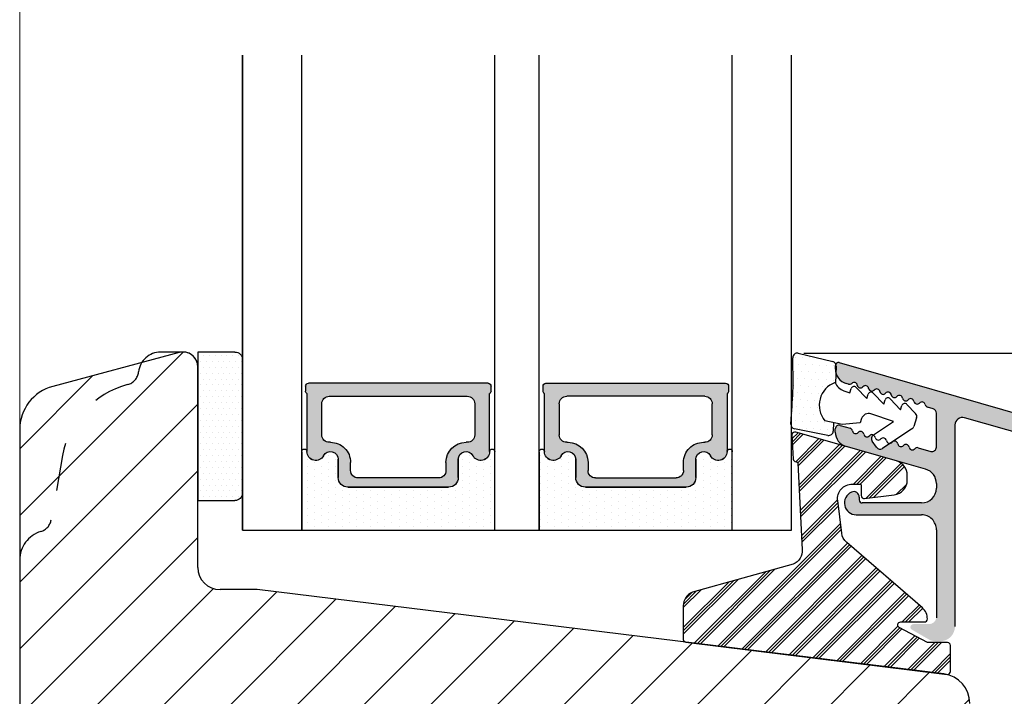
# Model space of a CAD drawing. Units: millimetres. Extents: x 63 to 2994, y -2810 to -133.
# Drawn here: x 271 to 288, y -679 to -668 of the extents above; entities that cross this region are included whole.
import ezdxf

# ---------------------------------------------------------------- set-up
doc = ezdxf.new("R2010")
doc.units = ezdxf.units.MM
doc.linetypes.add('ACAD_ISO03W100', pattern=[30, 12, -18])
doc.layers.get('0').update_dxf_attribs({"lineweight": 0})
doc.layers.get('DEFPOINTS').update_dxf_attribs({"lineweight": 0})
for name, color, linetype, lineweight in [('02 MEASURES', 156, 'Continuous', 13), ('05 SASH', 40, 'Continuous', 25), ('06 SASH HATCH', 40, 'Continuous', 0), ('07 GLASS', 151, 'Continuous', 25), ('09 ALUMINIUM', 55, 'Continuous', 25), ('10 ALUMINIUM HATCH', 55, 'Continuous', 0), ('13 GASKET', 254, 'Continuous', 25), ('14 GASKET HATCH', 254, 'Continuous', 0), ('15 CLIPS', 22, 'Continuous', 25), ('16 CLIPS HATCH', 22, 'Continuous', 0), ('19 PV', 7, 'Continuous', 25), ('22 GLASKLODS', 22, 'Continuous', 25)]:
    doc.layers.add(name, color=color, linetype=linetype, lineweight=lineweight)
doc.styles.add('M1x0.25', font='arial.ttf', dxfattribs={"height": 1.5})
doc.dimstyles.new('M1x0.25', dxfattribs={"dimscale": 0, "dimtxt": 1.5, "dimasz": 1.25, "dimexe": 0.25, "dimexo": 0.125, "dimgap": 0.125, "dimtad": 1, "dimdec": 0, "dimlfac": 4, "dimdsep": 46, "dimtxsty": 'M1x0.25', "dimcen": -1, "dimclrd": 256, "dimclre": 256, "dimclrt": 256, "dimazin": 2, "dimtfac": 1, "dimtdec": 0, "dimtmove": 0, "dimatfit": 3, "dimfxl": 1, "dimtolj": 1, "dimarcsym": 0})

# ---------------------------------------------------------------- blocks, each defined once
blk = doc.blocks.new('*D591')
at = {"layer": '02 MEASURES', "lineweight": -2}
for p, q in [((284.1270290058418, -673.1640072462128), (303.2765561482665, -673.1640072462128)), ((303.0265561482665, -685.6433427874749), (303.0265561482665, -674.4140072462128)), ((286.2956220718915, -686.8933427874749), (303.2765561482665, -686.8933427874749))]:
    blk.add_line(p, q, dxfattribs=at)
at = {"layer": '02 MEASURES'}
for points in [[(303.2348894815998, -674.4140072462128), (302.8182228149332, -674.4140072462128), (303.0265561482665, -673.1640072462128)], [(302.8182228149332, -685.6433427874749), (303.2348894815998, -685.6433427874749), (303.0265561482665, -686.8933427874749)]]:
    blk.add_solid(points, dxfattribs=at)
at = {"layer": 'DEFPOINTS', "color": 0}
for p in [(284.0020290058418, -673.1640072462128), (303.0265561482665, -673.1640072462128), (286.1706220718915, -686.8933427874749)]:
    blk.add_point(p, dxfattribs=at)
at = {"layer": '02 MEASURES', "insert": (302.1388061482665, -680.0286750168439), "char_height": 1.5, "attachment_point": 5, "rotation": 90, "style": 'M1x0.25'}
blk.add_mtext('\\A1;55', dxfattribs=at)
blk = doc.blocks.new('sdasdasdDD')
at = {"layer": '13 GASKET'}
for p, q in [((1190.000686726337, 1421.099164759767), (1189.884569306746, 1422.853828249206)), ((1190.241009980507, 1423.16815460285), (1192.586607660713, 1422.713433798662)), ((1192.829466546639, 1422.424152776225), (1192.829466546639, 1421.261943842527)), ((1193.428647952035, 1420.785538957544), (1193.832377864329, 1420.6697712681)), ((1193.832377864329, 1420.6697712681), (1193.914866618266, 1420.957879094669)), ((1194.245506559963, 1421.047531351809), (1194.985891899455, 1420.33900644112)), ((1195.399020595089, 1420.716766524828), (1196.139405934581, 1420.00824161414)), ((1194.985891899455, 1420.33900644112), (1195.068377769607, 1420.6271150946)), ((1196.139405934581, 1420.00824161414), (1196.221888920948, 1420.296351094532)), ((1196.552534630215, 1420.386001697848), (1197.292919969707, 1419.677476787159)), ((1197.706048665341, 1420.055236870867), (1198.31553148083, 1419.471981457265)), ((1197.292919969707, 1419.677476787159), (1197.375414491214, 1419.965582959903)), ((1189.952498865417, 1418.386204648343), (1189.964199948577, 1419.056559253601)), ((1193.418228020719, 1418.499868065873), (1192.240521971431, 1418.705555833885)), ((1194.61343456416, 1418.677297822443), (1193.418228020719, 1418.499868065873)), ((1194.696125770905, 1418.965676331225), (1194.61343456416, 1418.677297822443)), ((1196.862206627243, 1418.86471235842), (1195.314379438457, 1419.308219049033)), ((1195.547772084577, 1417.899186909044), (1196.862206627243, 1418.86471235842)), ((1198.396492716342, 1419.172545989352), (1198.226586675604, 1418.580013208787)), ((1192.484164533081, 1417.736576110636), (1190.207151160406, 1418.084409105183)), ((1192.829466546639, 1418.602695960464), (1192.829466546639, 1418.033135931865)), ((1198.11583642382, 1418.42094378533), (1196.19939221858, 1417.012878942332)), ((1195.780136972243, 1417.076829567128), (1195.483746335243, 1417.479596425624))]:
    blk.add_line(p, q, dxfattribs=at)
for centre, radius, start, end in [((1190.183914557887, 1422.873637858478), 0.3, 79.02865270779766, 183.7861114758462), ((1192.529512238093, 1422.418917054289), 0.2999999999999635, 358.9999999999982, 79.02865270782324), ((1140.724863389096, 1420.957743299057), 49.27602627640064, 357.7888463486414, 0.1644382586643023), ((1193.42577343435, 1419.812920378231), 1.62205957486941, 112.5404959865747, 223.054241950012), ((1193.42577343435, 1419.812920378231), 1.622059574869385, 112.5404959865747, 223.054241950012), ((1193.703993712458, 1421.746847415202), 0.9999646186477127, 205.8358228097082, 254.016799073131), ((1194.107257617035, 1420.902866542331), 0.2001016674644144, 46.29912057739147, 164.0425739999102), ((1195.260769960577, 1420.572101258031), 0.2001031667926695, 46.29886088014728, 164.0423143027128), ((1196.41428230412, 1420.241335973731), 0.200104666125348, 46.29860118676294, 164.042054609332), ((1197.56780310558, 1419.91057297603), 0.2000986688194094, 46.29963998352373, 164.0430934060935), ((1195.17652370768, 1418.827821318235), 0.4997861365265486, 73.98855046507249, 163.9886360736307), ((1198.10811420756, 1419.255237196096), 0.3000000000000352, 344.0000000000256, 46.25968738802524), ((1190.252453173964, 1418.380968926412), 0.2999999999998583, 178.9999999999852, 261.3147285199465), ((1192.529466546639, 1418.033135931865), 0.3, 261.3147285199594, 0), ((1197.938208166823, 1418.662704415533), 0.3000000000001456, 306.3057595332363, 343.9999999999308), ((1195.725373324583, 1417.65740643103), 0.2999999999998643, 126.2993569356644, 216.3488446925836), ((1196.021763961583, 1417.254639572534), 0.3000000000001371, 216.3488446925367, 306.3057595332909)]:
    blk.add_arc(centre, radius, start, end, dxfattribs=at)
blk = doc.blocks.new('DFSDFS')
at = {"layer": '14 GASKET HATCH'}
h = blk.add_hatch(dxfattribs=at)
h.set_pattern_fill('DOTS', color=256, scale=0.3, style=0)
h.set_pattern_definition([(0, (0, 0), (0.238125, 0.47625), [0, -0.47625])])
h.paths.add_polyline_path([(1910.843829609194, 1048.348605630409), (1911.432774184402, 1048.451465503831), (1911.432774184402, 1049.021025532429, 0.4593422495834992), (1911.087472170844, 1049.317585353658), (1908.810458798169, 1048.969752359111, 0.3754507147564148), (1908.55580650318, 1048.667956815951), (1908.56750758634, 1047.997602210693, -0.0103658463771995), (1908.6039943641, 1045.954996704528), (1908.487876944509, 1044.200333215088, 0.4918304589715646), (1908.84431761827, 1043.886006861444), (1911.189915298476, 1044.340727665633, 0.3542592774198632), (1911.432774184402, 1044.630008688079), (1911.432774184402, 1045.732766571829, -0.5288311761334348)])
at = {"layer": '13 GASKET', "xscale": -1, "rotation": 180}
blk.add_blockref('sdasdasdDD', (718.6033076377632, 2467.054161464294), dxfattribs=at)
blk = doc.blocks.new('3-LAGS TREA glasklods')
at = {"layer": '16 CLIPS HATCH'}
h = blk.add_hatch(dxfattribs=at)
h.set_pattern_fill('PLAST', color=256, scale=0.2000000000000002, angle=45, style=0)
h.set_pattern_definition([(45, (0, 0), (-0.8980256121069157, 0.8980256121069157), []), (45, (-0.1122532015133645, 0.1122532015133645), (-0.8980256121069157, 0.8980256121069157), []), (45, (-0.2245064030267289, 0.2245064030267289), (-0.8980256121069157, 0.8980256121069157), [])])
h.paths.add_polyline_path([(-225.7811505455001, -1299.429369214194, 0.2136894493386218), (-226.115247498213, -1298.68333092321), (-231.2167905259658, -1294.279766999033, -0.1859860565583574), (-231.555165754394, -1293.645290444853), (-231.5553014058056, -1293.644185652761), (-231.8234735564777, -1291.460098755344, -0.4504536623638031), (-230.8375668377552, -1290.345683556207), (-230.337521976466, -1290.345683556207, -0.4142135623706656), (-230.2375219764658, -1290.445683556207), (-230.2375219764657, -1291.119624678936, 0.4504671536942842), (-230.0131481077866, -1291.318133909263), (-228.0156526330603, -1291.072872304494, 0.3788661086958121), (-227.1375219764652, -1290.080326152853), (-227.1375219764652, -1289.749827999501, 0.3345953195019379), (-227.8618846206484, -1288.788566303563), (-234.6375219764652, -1286.845683556207), (-234.7249157150238, -1286.845683556207, 0.4322206989163123), (-234.9245426747085, -1287.057893264115), (-234.8266824824679, -1288.657893264115, 0.3964328273623245), (-234.6270555227886, -1288.845683556207), (-234.6092673428559, -1288.845683556207, -0.3964328274642814), (-234.5094538630115, -1288.939578702289), (-234.2107451859101, -1294.759891930068, -0.3163232434239534), (-234.8184416466715, -1295.736453442548), (-241.6158741446775, -1297.621792352837, 0.3009658391335831), (-242.2251430161907, -1298.54229720629), (-242.2251430161908, -1300.800824898035, 0.3788661087005015), (-242.0495168848734, -1300.999334128363), (-224.4495168848715, -1303.160342400254, 0.4504671536922852), (-224.2251430161913, -1302.961833169926), (-224.2251430161913, -1301.212959904808, 0.4142135623731016), (-224.4251430161914, -1301.012959904808), (-225.7811505454995, -1301.012959904808), (-227.6750443003938, -1300.005958732766, -0.7812856265072391), (-227.5811499878368, -1299.629369214195), (-225.9811505455002, -1299.629369214194, 0.4142135623718713)])
at = {"layer": '15 CLIPS'}
blk.add_lwpolyline([(-226.1152474982138, -1298.683330923209), (-231.2167905259438, -1294.279766999052, -0.1859864810443445), (-231.5551659544001, -1293.645288815934), (-231.5553014058056, -1293.644185652761), (-231.8234735564779, -1291.460098755342, -0.4504536625035116), (-230.8375668372921, -1290.345683556207), (-230.337521976466, -1290.345683556207, -0.4142135623742629), (-230.2375219764658, -1290.445683556207), (-230.2375219764657, -1291.119624678935, 0.4504671536969386), (-230.0131481077852, -1291.318133909263), (-228.0156526330602, -1291.072872304494, 0.3788661086955716), (-227.1375219764652, -1290.080326152853), (-227.1375219764652, -1289.749827999501, 0.3345953195022917), (-227.8618846206484, -1288.788566303563), (-234.6375219764652, -1286.845683556207), (-234.7249157150238, -1286.845683556207, 0.4322206989160283), (-234.9245426747085, -1287.057893264115), (-234.826682482468, -1288.657893264114, 0.3964328273706718), (-234.6270555227837, -1288.845683556207), (-234.6092673428559, -1288.845683556207, -0.3964328274653404), (-234.5094538630115, -1288.939578702288), (-234.21074518591, -1294.759891930069, -0.3163232434236996), (-234.8184416466718, -1295.736453442548), (-241.6158741446773, -1297.621792352836, 0.3009658391334918), (-242.2251430161907, -1298.54229720629), (-242.2251430161908, -1300.800824898035, 0.3788661087013022), (-242.0495168848722, -1300.999334128364), (-224.4495168848722, -1303.160342400254, 0.4504671536928744), (-224.2251430161913, -1302.961833169926), (-224.2251430161913, -1301.212959904808, 0.4142135623727585), (-224.4251430161915, -1301.012959904808), (-225.7811505454995, -1301.012959904808), (-227.6750443003938, -1300.005958732766, -0.7812856265078097), (-227.5811499878365, -1299.629369214195), (-225.9811505455002, -1299.629369214194, 0.4142135623710675), (-225.7811505455001, -1299.429369214194, 0.2136894493389668)], format="xyb", close=True, dxfattribs=at)
blk = doc.blocks.new('aaa')
at = {"layer": '14 GASKET HATCH'}
h = blk.add_hatch(dxfattribs=at)
h.set_pattern_fill('DOTS', color=256, scale=0.3, angle=270, style=0)
h.set_pattern_definition([(270, (-1498.23391567883, 1817.76440805431), (0.47625, -0.2381250000000001), [0, -0.47625])])
h.paths.add_polyline_path([(260.9983915751744, 168.5069787635422), (260.9983915751744, 173.7969612198999), (247.9983915751744, 173.7969612198999), (247.9983915751729, 168.5069877974806, 0.9927398781967622), (248.3483996963452, 168.5044111480443, -0.7824915538237054), (249.4722687463927, 168.7766161829743, 0.7845985001157176), (250.4533915751745, 169.0169612198999), (250.4533915751754, 170.2469612199006, -0.4142135623728805), (251.1033915751752, 170.8969612199003), (257.8933915751739, 170.8969612199003, -0.4142135623733196), (258.5433915751727, 170.2469612199006), (258.5433915751744, 169.0169612199011, 0.7845985001084614), (259.5245144039567, 168.7766161829738, -0.7824896339467831), (260.6483834391828, 168.504413985201, 0.9927119005198215)])
h.paths.add_polyline_path([(276.9983915751745, 168.5069772966214), (276.9983915751744, 173.7969612198999), (263.9983915751744, 173.7969612198999), (263.9983915751731, 168.5069877879659, 0.9927374947144934), (264.3483997111661, 168.504413985201, -0.7824896339464351), (265.4722687463913, 168.7766161829745, 0.7845985001184698), (266.4533915751746, 169.0169612198986), (266.4533915751742, 170.2469612199006, -0.4142135623736812), (267.1033915751736, 170.8969612199003), (273.8933915751737, 170.8969612199003, -0.4142135623728111), (274.5433915751735, 170.2469612199006), (274.5433915751743, 169.0169612198999, 0.784598500114787), (275.5245144039566, 168.7766161829737, -0.7824915538912764), (276.6483834540054, 168.5044111479449, 0.9927100965781095)])
at = {"layer": '14 GASKET HATCH', "linetype": 'ByBlock'}
h = blk.add_hatch(dxfattribs=at)
h.set_pattern_fill('DOTS', color=256, scale=0.25, angle=360, style=0)
h.set_pattern_definition([(360, (-3076.492646159428, 375.4497064175396), (0.1984375000000001, 0.3968749999999999), [0, -0.396875])])
h.paths.add_polyline_path([(243.9983915751727, 162.296961219901), (243.9983915751727, 171.296961219901, 0.4142135623732202), (243.4983915751727, 171.796961219901), (240.9983915751727, 171.796961219901), (240.9983915751727, 161.8401003274428), (240.9983915751727, 161.796961219901), (243.4983915751727, 161.796961219901, 0.4142135623732202)])
at = {"layer": '19 PV'}
h = blk.add_hatch(color=256, dxfattribs=at)
edge = h.paths.add_edge_path()
edge.add_line((260.5483915751755, 163.8969612199003), (248.4483915751752, 163.8969612199003))
edge.add_arc((248.4483915751752, 164.096961219901), 0.2000000000000455, 180, 270, ccw=False)
edge.add_line((248.2483915751744, 164.096961219901), (248.2483915751744, 164.4248183213554))
edge.add_arc((248.4483915751752, 164.4248183213554), 0.1999999999998162, 120.00000000022621, 180, ccw=False)
edge.add_line((248.3483915751748, 164.5980234021122), (248.3483915751748, 168.5013007053481))
edge.add_arc((248.9440520897296, 168.5013007053462), 0.5956605145534933, 27.529289684657726, 179.999999999825, ccw=False)
edge.add_arc((249.9333915751757, 169.0169612198993), 0.5199999999998218, 207.5292896844184, 360)
edge.add_line((250.4533915751744, 169.0169612199011), (250.4533915751744, 170.2469612199006))
edge.add_arc((251.1033915751758, 170.2469612199006), 0.650000000000091, 90.00000000016041, 180, ccw=False)
edge.add_line((251.103391575174, 170.8969612199003), (257.8933915751767, 170.8969612199003))
edge.add_arc((257.893391575173, 170.2469612199006), 0.6499999999999773, 0, 89.99999999983959, ccw=False)
edge.add_line((258.5433915751745, 170.2469612199006), (258.5433915751745, 169.0169612199011))
edge.add_arc((259.0633915751749, 169.0169612199029), 0.5200000000000632, 180.0000000002004, 332.4707103151408)
edge.add_arc((260.0527310606211, 168.5013007053481), 0.5956605145532899, 0, 152.4707103155804, ccw=False)
edge.add_line((260.6483915751741, 168.5013007053499), (260.6483915751722, 164.5980234021122))
edge.add_arc((260.5483915751755, 164.4248183213535), 0.1999999999998192, 0, 60.00000000105439, ccw=False)
edge.add_line((260.7483915751744, 164.4248183213554), (260.7483915751744, 164.096961219901))
edge.add_arc((260.5483915751755, 164.096961219901), 0.2000000000000455, 269.9999999994789, 360, ccw=False)
edge = h.paths.add_edge_path()
edge.add_line((264.4483915751733, 163.8969612199003), (276.5483915751737, 163.8969612199003))
edge.add_arc((276.5483915751737, 164.096961219901), 0.2000000000000455, 270, 360)
edge.add_line((276.7483915751744, 164.096961219901), (276.7483915751744, 164.4248183213554))
edge.add_arc((276.5483915751737, 164.4248183213554), 0.1999999999998162, 0, 59.99999999981423)
edge.add_line((276.6483915751741, 164.5980234021122), (276.6483915751741, 168.5013007053481))
edge.add_arc((276.0527310606193, 168.5013007053462), 0.5956605145534933, 0, 152.4707103153411)
edge.add_arc((275.0633915751731, 169.0169612198993), 0.5199999999998218, 179.9999999997996, 332.47071031558005, ccw=False)
edge.add_line((274.5433915751745, 169.0169612199011), (274.5433915751745, 170.2469612199006))
edge.add_arc((273.893391575173, 170.2469612199006), 0.6499999999999774, 0, 89.99999999983966)
edge.add_line((273.8933915751749, 170.8969612199003), (267.1033915751722, 170.8969612199003))
edge.add_arc((267.103391575174, 170.2469612199006), 0.6500000000000288, 90, 180)
edge.add_line((266.4533915751762, 170.2469612199006), (266.4533915751762, 169.0169612199011))
edge.add_arc((265.9333915751739, 169.0169612199029), 0.5200000000000632, 207.5292896848592, 360, ccw=False)
edge.add_arc((264.9440520897277, 168.5013007053481), 0.5956605145532899, 27.52928968441963, 179.999999999825)
edge.add_line((264.3483915751748, 168.5013007053499), (264.3483915751766, 164.5980234021122))
edge.add_arc((264.4483915751733, 164.4248183213535), 0.1999999999998192, 119.9999999989456, 179.9999999994789)
edge.add_line((264.2483915751744, 164.4248183213554), (264.2483915751744, 164.096961219901))
edge.add_arc((264.4483915751733, 164.096961219901), 0.2000000000000455, 180, 270.0000000005211)
edge = h.paths.add_edge_path(flags=16)
edge.add_arc((251.7833915751743, 169.7752756254836), 0.5, 90, 180)
edge.add_line((251.2833915751743, 169.7752756254836), (251.2833915751743, 169.2252756254843))
edge.add_arc((249.9333915751757, 169.2252756254843), 1.349999999999795, 269.9999999999228, 360, ccw=False)
edge.add_line((249.9333915751739, 167.8752756254839), (249.8483915751748, 167.8752756254839))
edge.add_arc((249.8483915751748, 167.3752756254839), 0.5, 90, 180)
edge.add_line((249.3483915751748, 167.3752756254839), (249.3483915751748, 165.2752756254836))
edge.add_arc((249.8483915751748, 165.2752756254836), 0.5, 180, 270)
edge.add_line((249.8483915751748, 164.7752756254836), (259.1483915751741, 164.7752756254836))
edge.add_arc((259.1483915751741, 165.2752756254836), 0.5, 270, 360)
edge.add_line((259.6483915751741, 165.2752756254836), (259.6483915751741, 167.3752756254839))
edge.add_arc((259.1483915751741, 167.3752756254839), 0.5, 0, 90)
edge.add_line((259.1483915751741, 167.8752756254839), (259.0633915751731, 167.8752756254839))
edge.add_arc((259.0633915751749, 169.2252756254843), 1.350000000000023, 180, 269.9999999999228, ccw=False)
edge.add_line((257.7133915751746, 169.2252756254843), (257.7133915751746, 169.7752756254836))
edge.add_arc((257.2133915751746, 169.7752756254836), 0.5, 0, 90)
edge.add_line((257.2133915751746, 170.2752756254836), (251.7833915751743, 170.2752756254836))
edge = h.paths.add_edge_path(flags=16)
edge.add_arc((267.7833915751743, 169.7752756254836), 0.5, 90, 180)
edge.add_line((267.2833915751743, 169.7752756254836), (267.2833915751743, 169.2252756254843))
edge.add_arc((265.9333915751739, 169.2252756254843), 1.350000000000023, 270.0000000000772, 360, ccw=False)
edge.add_line((265.9333915751757, 167.8752756254839), (265.8483915751748, 167.8752756254839))
edge.add_arc((265.8483915751748, 167.3752756254839), 0.5, 90, 180)
edge.add_line((265.3483915751748, 167.3752756254839), (265.3483915751748, 165.2752756254836))
edge.add_arc((265.8483915751748, 165.2752756254836), 0.5, 180, 270)
edge.add_line((265.8483915751748, 164.7752756254836), (275.1483915751741, 164.7752756254836))
edge.add_arc((275.1483915751741, 165.2752756254836), 0.5, 270, 360)
edge.add_line((275.6483915751741, 165.2752756254836), (275.6483915751741, 167.3752756254839))
edge.add_arc((275.1483915751741, 167.3752756254839), 0.5, 0, 90)
edge.add_line((275.1483915751741, 167.8752756254839), (275.0633915751749, 167.8752756254839))
edge.add_arc((275.0633915751731, 169.2252756254843), 1.349999999999795, 180, 270.0000000000772, ccw=False)
edge.add_line((273.7133915751746, 169.2252756254843), (273.7133915751746, 169.7752756254836))
edge.add_arc((273.2133915751746, 169.7752756254836), 0.5, 0, 90)
edge.add_line((273.2133915751746, 170.2752756254836), (267.7833915751743, 170.2752756254836))
at = {"layer": '07 GLASS'}
for p, q in [((243.9983915751744, 173.7969612198999), (280.9983915751744, 173.7969612198999)), ((243.9983915751745, 173.7969612199006), (243.9983915751745, 141.7969612199006)), ((243.9983915751745, 141.7969612199006), (243.9983915751745, 173.7969612199006)), ((247.9983915751744, 173.7969612198999), (247.9983915751744, 141.7969612198999)), ((260.9983915751744, 173.7969612198999), (260.9983915751744, 141.7969612198999)), ((263.9983915751744, 173.7969612198999), (263.9983915751744, 141.7969612198999)), ((276.9983915751744, 173.7969612198999), (276.9983915751744, 141.7969612198999)), ((280.9983915751745, 173.7969612199006), (280.9983915751745, 141.7969612199006)), ((280.9983915751745, 173.7969612199006), (280.9983915751745, 141.7969612199006))]:
    blk.add_line(p, q, dxfattribs=at)
at = {"layer": '13 GASKET'}
for p, q in [((247.9983915751726, 168.5069878052477), (247.9983915751744, 173.7969612198999)), ((260.9983915751745, 173.7969612199006), (260.9983915751745, 168.5069878036277)), ((263.9983915751726, 168.5069878052477), (263.9983915751744, 173.7969612198999)), ((257.8933915751767, 170.8969612199003), (251.103391575174, 170.8969612199003)), ((267.1033915751722, 170.8969612199003), (273.8933915751749, 170.8969612199003)), ((250.4533915751744, 170.2469612199006), (250.4533915751744, 169.0169612199011)), ((258.5433915751727, 169.0169612199011), (258.5433915751727, 170.2469612199006)), ((266.4533915751762, 169.0169612199011), (266.4533915751762, 170.2469612199006)), ((274.5433915751745, 170.2469612199006), (274.5433915751745, 169.0169612199011))]:
    blk.add_line(p, q, dxfattribs=at)
at = {"layer": '13 GASKET', "linetype": 'ByBlock'}
for p, q in [((240.9983915751727, 171.7969612199006), (243.4983915751727, 171.7969612199006)), ((240.9983915751727, 161.7969612199006), (240.9983915751727, 171.7969612199006)), ((243.9983915751727, 171.2969612199006), (243.9983915751727, 162.8107525624212)), ((243.9983915751727, 162.8107525624212), (243.9983915751727, 162.2969612199006)), ((243.4983915751727, 161.7969612199006), (240.9983915751727, 161.7969612199006))]:
    blk.add_line(p, q, dxfattribs=at)
for centre, start, end in [((243.4983915751727, 171.2969612199006), 0, 90), ((243.4983915751727, 171.2969612199006), 0, 90), ((243.4983915751727, 162.2969612199006), 270, 0), ((243.4983915751727, 162.2969612199006), 270, 0)]:
    blk.add_arc(centre, 0.5, start, end, dxfattribs=at)
at = {"layer": '13 GASKET'}
for centre, radius, start, end in [((251.1033915751758, 170.2469612199006), 0.650000000000091, 90.00000000016033, 180), ((257.893391575173, 170.2469612199006), 0.6499999999999773, 0, 89.99999999983966), ((267.1033915751758, 170.2469612199006), 0.6499999999999773, 90.00000000016033, 180), ((273.893391575173, 170.2469612199006), 0.650000000000091, 0, 89.99999999983966), ((248.1734050233553, 168.5069746694649), 0.1750134486744585, 179.995699616657, 359.1607261398203), ((248.9440520897277, 168.5013007053462), 0.5956605145533896, 27.52928968461386, 179.7008093658887), ((249.9333915751757, 169.0169612198993), 0.5199999999998218, 207.5292896844185, 2.004238765427583e-10), ((259.0633915751731, 169.0169612198974), 0.5200000000001503, 179.9999999995991, 332.4707103159393), ((260.0527310606211, 168.5013007053481), 0.5956605145531236, 0.2994635444083609, 152.4707103155215), ((260.8233781268644, 168.5069765035209), 0.1750134486745377, 180.8389454153369, 0.003699420760066031), ((264.1734050234844, 168.5069765035209), 0.1750134486745377, 179.9963005792399, 359.1610545846631), ((264.9440520897277, 168.5013007053481), 0.5956605145531236, 27.52928968447853, 179.7005364555916), ((265.9333915751757, 169.0169612198974), 0.5200000000001503, 207.5292896840607, 4.008477530852538e-10), ((275.0633915751731, 169.0169612198993), 0.5199999999998218, 179.9999999997996, 332.4707103155801), ((276.0527310606211, 168.5013007053462), 0.5956605145533896, 0.2991906341113251, 152.4707103153849), ((276.8233781269936, 168.5069746694649), 0.1750134486744585, 180.8392738601797, 0.004300383342944424)]:
    blk.add_arc(centre, radius, start, end, dxfattribs=at)
at = {"layer": '19 PV'}
for p, q in [((251.103391575174, 170.8969612199003), (257.8933915751767, 170.8969612199003)), ((273.8933915751749, 170.8969612199003), (267.1033915751722, 170.8969612199003)), ((250.4533915751744, 169.0169612199011), (250.4533915751744, 170.2469612199006)), ((257.2133915751746, 170.2752756254836), (251.7833915751743, 170.2752756254836)), ((258.5433915751745, 170.2469612199006), (258.5433915751745, 169.0169612199011)), ((266.4533915751744, 170.2469612199006), (266.4533915751744, 169.0169612199011)), ((267.7833915751743, 170.2752756254836), (273.2133915751746, 170.2752756254836)), ((274.5433915751745, 169.0169612199011), (274.5433915751745, 170.2469612199006)), ((251.2833915751743, 169.7752756254836), (251.2833915751743, 169.2252756254843)), ((257.7133915751746, 169.2252756254843), (257.7133915751746, 169.7752756254836)), ((267.2833915751743, 169.2252756254843), (267.2833915751743, 169.7752756254836)), ((273.7133915751746, 169.7752756254836), (273.7133915751746, 169.2252756254843)), ((248.3483915751748, 164.5980234021122), (248.3483915751748, 168.5013007053481)), ((260.6483915751741, 168.5013007053499), (260.6483915751722, 164.5980234021122)), ((264.3483915751748, 168.5013007053499), (264.3483915751766, 164.5980234021122)), ((276.6483915751741, 164.5980234021122), (276.6483915751741, 168.5013007053481)), ((249.9333915751739, 167.8752756254839), (249.8483915751748, 167.8752756254839)), ((259.1483915751741, 167.8752756254839), (259.0633915751731, 167.8752756254839)), ((265.8483915751748, 167.8752756254839), (265.9333915751757, 167.8752756254839)), ((275.0633915751749, 167.8752756254839), (275.1483915751741, 167.8752756254839)), ((249.3483915751748, 167.3752756254839), (249.3483915751748, 165.2752756254836)), ((259.6483915751741, 165.2752756254836), (259.6483915751741, 167.3752756254839)), ((265.3483915751748, 165.2752756254836), (265.3483915751748, 167.3752756254839)), ((275.6483915751741, 167.3752756254839), (275.6483915751741, 165.2752756254836)), ((249.8483915751748, 164.7752756254836), (259.1483915751741, 164.7752756254836)), ((275.1483915751741, 164.7752756254836), (265.8483915751748, 164.7752756254836)), ((248.2483915751744, 164.096961219901), (248.2483915751744, 164.4248183213554)), ((260.5483915751755, 163.8969612199003), (248.4483915751752, 163.8969612199003)), ((260.7483915751744, 164.4248183213554), (260.7483915751744, 164.096961219901)), ((264.2483915751744, 164.4248183213554), (264.2483915751744, 164.096961219901)), ((264.4483915751733, 163.8969612199003), (276.5483915751737, 163.8969612199003)), ((276.7483915751744, 164.096961219901), (276.7483915751744, 164.4248183213554))]:
    blk.add_line(p, q, dxfattribs=at)
for centre, radius, start, end in [((251.1033915751758, 170.2469612199006), 0.6499999999999774, 90.00000000016033, 180), ((257.8933915751749, 170.2469612199006), 0.6500000000000288, 0, 90), ((267.103391575174, 170.2469612199006), 0.6500000000000288, 90, 180), ((273.893391575173, 170.2469612199006), 0.6499999999999774, 0, 89.99999999983966), ((251.7833915751743, 169.7752756254836), 0.5, 90, 180), ((257.2133915751746, 169.7752756254836), 0.5, 0, 90), ((267.7833915751743, 169.7752756254836), 0.5, 90, 180), ((273.2133915751746, 169.7752756254836), 0.5, 0, 90), ((249.9333915751757, 169.2252756254843), 1.349999999999795, 269.9999999999228, 0), ((259.0633915751749, 169.2252756254843), 1.350000000000023, 180, 269.9999999999228), ((265.9333915751739, 169.2252756254843), 1.350000000000023, 270.0000000000772, 0), ((275.0633915751731, 169.2252756254843), 1.349999999999795, 180, 270.0000000000772), ((248.9440520897296, 168.5013007053462), 0.5956605145534933, 27.5292896846577, 179.999999999825), ((249.9333915751757, 169.0169612198993), 0.5199999999998002, 207.5292896844199, 2.004238765427583e-10), ((259.0633915751749, 169.0169612199029), 0.5200000000000632, 180.0000000002004, 332.4707103151408), ((260.0527310606211, 168.5013007053481), 0.5956605145532899, 1.749661313044328e-10, 152.4707103155804), ((264.9440520897277, 168.5013007053481), 0.5956605145532899, 27.52928968441963, 179.999999999825), ((265.9333915751739, 169.0169612199029), 0.5200000000000632, 207.5292896848592, 359.9999999997996), ((275.0633915751731, 169.0169612198993), 0.5199999999998002, 179.9999999997996, 332.4707103155801), ((276.0527310606193, 168.5013007053462), 0.5956605145534933, 1.74966131304366e-10, 152.4707103153411), ((249.8483915751748, 167.3752756254839), 0.5, 90, 180), ((259.1483915751741, 167.3752756254839), 0.5, 0, 90), ((265.8483915751748, 167.3752756254839), 0.5, 90, 180), ((275.1483915751741, 167.3752756254839), 0.5, 0, 90), ((249.8483915751748, 165.2752756254836), 0.5, 180, 270), ((259.1483915751741, 165.2752756254836), 0.5, 270, 0), ((265.8483915751748, 165.2752756254836), 0.5, 180, 270), ((275.1483915751741, 165.2752756254836), 0.5, 270, 0), ((248.4483915751752, 164.4248183213554), 0.1999999999998162, 120.0000000002262, 180), ((260.5483915751755, 164.4248183213535), 0.1999999999998192, 5.211020790114566e-10, 60.00000000105441), ((264.4483915751733, 164.4248183213535), 0.1999999999998192, 119.9999999989456, 179.9999999994789), ((276.5483915751737, 164.4248183213554), 0.1999999999998162, 0, 59.99999999981423), ((248.4483915751752, 164.096961219901), 0.2000000000000455, 180, 270), ((260.5483915751755, 164.096961219901), 0.2000000000000455, 269.9999999994789, 0), ((264.4483915751733, 164.096961219901), 0.2000000000000455, 180, 270.0000000005211), ((276.5483915751737, 164.096961219901), 0.2000000000000455, 270, 0)]:
    blk.add_arc(centre, radius, start, end, dxfattribs=at)

msp = doc.modelspace()

# ---------------------------------------------------------------- hatches: boundary and pattern name
at = {"layer": '06 SASH HATCH'}
h = msp.add_hatch(dxfattribs=at)
h.set_pattern_fill('ANSI31', color=256, scale=0.25, style=0)
h.set_pattern_definition([(45, (-594.4141713718519, -360.3277998307431), (-0.5612660075668221, 0.5612660075668221), [])])
h.paths.add_polyline_path([(286.9206220718915, -686.1433427874749), (286.9206220718915, -679.0591201505874, 0.3788661086953758), (286.4815567435944, -678.562847074767), (274.9206220718915, -677.1433427874749), (274.2956220718915, -677.1433427874749, -0.4142135623730306), (273.9206220718915, -676.7683427874749), (273.9206220718915, -673.3933427874748, 0.414213562373428), (273.6706220718915, -673.1433427874749, 0.06554346281505882), (273.6059173106159, -673.1518613309026), (272.9771593268562, -673.3203365248856, 0.1125835509848036), (272.9227995800269, -673.4779894783182, -0.3108091034116886), (272.7379423547335, -673.6928380601082, 0.2926117034269112), (271.6428773409105, -674.8828705209744), (271.4514806912184, -675.9683348607092, -0.2835093783484847), (271.2770598592742, -676.16439614002, 0.3312708873011752), (270.9206220718915, -676.6433427874749), (270.9206220718915, -681.9261306836788, 0.3888787318530539), (271.6052552648306, -682.6732767072476), (274.1206220718918, -682.8933427874749), (274.1206220718918, -681.2683427874749), (275.1206220718918, -681.2683427874749), (275.1206220718918, -682.980831451001), (275.1706220718915, -682.985205884177), (275.1706220718915, -685.5649316447771, 0.3888787318532514), (275.5129386683611, -685.9385046565612), (277.8379386683613, -686.1419157992591, 0.4400105308922188), (278.2456220718918, -685.7683427874749), (278.2456220718918, -685.3933427874749), (279.9081220718917, -685.3933427874749), (279.9081220718917, -682.8933427874749), (280.9081220718917, -682.8933427874749), (280.9081220718917, -685.3933427874749), (282.5706220718916, -685.3933427874749), (282.5706220718916, -685.7683427874749, 0.4142135623730306), (282.9456220718916, -686.1433427874749), (283.6706220718915, -686.1433427874749), (283.6706220718915, -686.6433427874749, 0.4142135623733615), (283.9206220718914, -686.8933427874749), (283.9364991536158, -686.8933427874749, 0.341998713119728), (284.4206220718917, -686.5183427874749, -0.341998713119728), (284.9047449901677, -686.1433427874749), (285.1864991536158, -686.1433427874749, -0.341998713119728), (285.6706220718917, -686.5183427874749, 0.341998713119728), (286.1547449901677, -686.8933427874749), (286.1706220718916, -686.8933427874749, 0.4142135623731378)])
h.paths.add_polyline_path([(271.6428773409105, -674.8828705209744, -0.2926117034269112), (272.7379423547335, -673.6928380601082, 0.3108091034116886), (272.9227995800269, -673.4779894783182, -0.1125835509848036), (272.9771593268562, -673.3203365248856), (271.4765077880647, -673.7224348928253, 0.3394542588633718), (270.9206220718915, -674.4468792625421), (270.9206220718915, -676.6433427874749, -0.3312708873011752), (271.2770598592742, -676.16439614002, 0.2835093783484847), (271.4514806912184, -675.9683348607092)], flags=16)
at = {"layer": '10 ALUMINIUM HATCH'}
msp.add_hatch(color=256, dxfattribs=at).paths.add_polyline_path([(287.9887380859417, -674.2578837848077), (284.7207919368697, -673.320815305653, 0.3563057355470381), (284.6626816698412, -673.3457484743012, -0.115380154667635), (284.6695873639841, -673.3792024580539, -0.008726867783985211), (284.6694731744923, -673.3818178273968), (284.6646087599019, -673.4932312387095, 0.2671888875629826), (284.8381007301245, -673.6723779998906), (284.8797136291755, -673.6843103066813, 0.2696599293529326), (284.9333316028173, -673.6707599731685, -0.6055180587345715), (285.026022022695, -673.7009228406941, 0.6299407883512091), (285.1213942499066, -673.7282703867768, -0.6299407883464683), (285.2167664771181, -673.7556179328594, 0.6299407883505302), (285.3121387043297, -673.7829654789416, -0.6299407883470058), (285.4075109315408, -673.8103130250242, 0.6299407883481347), (285.5028831587524, -673.8376605711064, -0.6299407883474974), (285.5982553859639, -673.8650081171891, 0.6299407883539044), (285.6936276131755, -673.8923556632712, -0.629940788348663), (285.7889998403866, -673.9197032093539, 0.6299407883537415), (285.8843720675986, -673.9470507554361, -0.6299407883431227), (285.9797442948097, -673.9743983015187, 0.6299407883494637), (286.0751165220212, -674.0017458476013, -0.6299407883464302), (286.1704887492328, -674.0290933936835, 0.2887155172920713), (286.2095611954691, -674.0728065947228), (286.3038027953752, -674.0998299386424, -0.3345953195032401), (286.358129993689, -674.1719245658378), (286.358129993689, -674.7440892555619, -0.4985816080554692), (286.2624571920027, -674.8161838827573), (286.0491368501861, -674.7550152590529, 0.2887155172915901), (285.9928370692109, -674.7713809140096, -0.6299407883532857), (285.8974648419994, -674.7440333679269, 0.6299407883474197), (285.8020926147883, -674.7166858218443, -0.6299407883493561), (285.7067203875767, -674.6893382757621, 0.4862738482155101), (285.6307216226245, -674.6479847684841), (285.6140759081695, -674.6591305263782, 0.01797120220243796), (285.6113481603651, -674.6619907296799, -0.1424438209653204), (285.5853587310229, -674.6783591815824), (285.4522578139626, -674.7674818564337, -0.4139933302959884), (285.3482411336708, -674.7469375026917), (285.2786061098786, -674.6431095297671, -0.4037191053275935), (285.2969065026554, -674.5405883052472, 0.3468636655047664), (285.2298592515194, -674.5526005453503, -0.6299407883485294), (285.1344870243078, -674.5252529992677, 0.6299407883461908), (285.0391147970967, -674.497905453185, -0.629940788351405), (284.9437425698852, -674.4705579071028, 0.2887155172979836), (284.9046701236488, -674.426844706064), (284.7348380050188, -674.378146129693, 0.4985816080530049), (284.6551106702804, -674.438224985689), (284.6551106702804, -674.4919897455188, 0.3345953195015368), (284.8362013313258, -674.7323051695034), (286.1770393326432, -675.1167842794312, -0.3345953195019635), (286.358129993689, -675.3570997034158), (286.358129993689, -675.4337230989636, -0.4142135623730692), (286.108129993689, -675.683723098964), (285.1091100690782, -675.683723098964, -0.4142135623729249), (285.059110069078, -675.6337230989639), (285.059110069078, -675.5874584424228, 0.5464534126538905), (284.925796163568, -675.5019023269147, 0.8053275540711419), (285.0091100690778, -675.8837230989639), (286.1080511328086, -675.8837230989639, -0.4144924311285336), (286.3580510195151, -676.1339611048288), (286.3568801789519, -677.6163096540481, -0.3742596255345772), (286.2331245918539, -677.7241341128301), (285.9705432249952, -677.7243752010186, 0.7671469752152156), (285.9455991891181, -677.8175520692898), (286.2239484353694, -677.9782570815423, 0.1315540762813488), (286.3488516896463, -678.0117507118766), (286.4205652466066, -678.0118752010185, 0.4142140096554606), (286.6706292465996, -677.7617516927653), (286.6706300023201, -674.3708965202072, -0.4985815328893429), (286.8300846717975, -674.2507388383151), (287.9026014122487, -674.5582780647883, -0.3345953195023529), (288.2195100690787, -674.9788300567616), (288.2195100690787, -677.9708931177729, -0.3831100821446062), (288.1302243547929, -678.0703174813953, 0.3831100821438108), (287.9070100690787, -678.3188783904498), (287.9070100690787, -678.5688783904498, 0.4142135623730692), (288.1570100690787, -678.8188783904498, 0.4142135623730842), (288.5320100690787, -678.4438783904498), (288.5320100690787, -674.9788300567611, 0.3345953195021813)])

# ---------------------------------------------------------------- linework, layer by layer
msp.add_line((270.9206220718915, -674.4468792625421), (270.9206220718915, -657.7009834204855))
at = {"layer": '05 SASH', "linetype": 'Continuous', "lineweight": 25}
for p, q in [((273.6059173106159, -673.1518613309026), (271.4765077880647, -673.7224348928253)), ((273.9206220718915, -676.7683427874749), (273.9206220718915, -673.3933427874749)), ((270.9206220718915, -674.4468792625421), (270.9206220718915, -681.9261306836788)), ((274.9206220718915, -677.1433427874749), (274.2956220718915, -677.1433427874749)), ((286.4815567435944, -678.562847074767), (274.9206220718915, -677.1433427874749))]:
    msp.add_line(p, q, dxfattribs=at)
at = {"layer": '05 SASH', "linetype": 'ACAD_ISO03W100', "lineweight": 25, "ltscale": 0.05}
for p, q in [((273.6706220718915, -673.1433427874749), (273.2956220718915, -673.1433427874749)), ((271.6428773409106, -674.8828705209744), (271.4514806912184, -675.9683348607091))]:
    msp.add_line(p, q, dxfattribs=at)
for centre, radius, start, end in [((273.2956220718915, -673.5183427874749), 0.375, 90, 173.8225069617671), ((272.6742512521172, -673.451087272214), 0.2499999999999996, 284.7596258175005, 353.8225069618031), ((273.1200889704286, -675.1433427874749), 1.5, 104.7596258173897, 169.9999999999946), ((271.2052787529655, -675.9249228162926), 0.250000000000018, 286.6858776285964, 350.0000000000497), ((271.4206220718915, -676.6433427874749), 0.5000000000000036, 106.6858776286002, 180)]:
    msp.add_arc(centre, radius, start, end, dxfattribs=at)
at = {"layer": '05 SASH', "linetype": 'Continuous', "lineweight": 25}
for centre, radius, start, end in [((273.6706220718915, -673.3933427874749), 0.2500000000000067, 0, 104.9999999999945), ((273.6706220718915, -673.3933427874749), 0.2500000000000142, 0, 90), ((271.6706220718915, -674.4468792625421), 0.7500000000000063, 104.9999999999945, 180), ((274.2956220718915, -676.7683427874749), 0.375, 180, 270), ((286.4206220718915, -679.0591201505877), 0.4999999999999987, 0, 82.99999999996854)]:
    msp.add_arc(centre, radius, start, end, dxfattribs=at)
at = {"layer": '09 ALUMINIUM'}
for p, q in [((284.7207919368693, -673.320815305653), (287.9887380859413, -674.2578837848077)), ((284.6570100690791, -673.432062575906), (284.6570100690791, -673.3688783904499)), ((284.8797136291755, -673.6843103066813), (284.8381007301249, -673.6723779998906)), ((286.3038027953752, -674.0998299386424), (286.2095611954691, -674.0728065947228)), ((286.358129993689, -674.7440892555619), (286.358129993689, -674.1719245658378)), ((287.9026014122487, -674.5582780647883), (286.8300846717975, -674.2507388383151)), ((284.6551106702804, -674.4919897455188), (284.6551106702804, -674.438224985689)), ((284.7348380050188, -674.378146129693), (284.9046701236484, -674.426844706064)), ((286.6706300023201, -674.3708965202072), (286.6706292465996, -677.7617516709188)), ((286.1770393326432, -675.1167842794312), (284.8362013313258, -674.7323051695034)), ((286.0491368501861, -674.7550152590529), (286.2624571920027, -674.8161838827573)), ((286.358129993689, -675.3570997034158), (286.358129993689, -675.433723098964)), ((285.059110069078, -675.5874584424228), (285.059110069078, -675.6337230989639)), ((286.108129993689, -675.683723098964), (285.1091100690782, -675.683723098964)), ((285.0091100690778, -675.8837230989639), (286.1080511328086, -675.8837230989639)), ((286.3580510195156, -676.1339611038861), (286.3568801789519, -677.6163096540486))]:
    msp.add_line(p, q, dxfattribs=at)
for centre, radius, start, end in [((284.7070100690789, -673.3688783904499), 0.05, 74.00000000054993, 180), ((284.9070100690791, -673.432062575906), 0.25, 180, 253.9999999999057), ((284.8948736837455, -673.6314409134047), 0.055, 253.9999999998504, 314.3656514822967), ((284.9717895218886, -673.7100790329318), 0.05500000000002603, 9.583001977786713, 134.3656514827992), ((285.0802545235014, -673.6917666484569), 0.05500000000002558, 189.5830019773097, 318.4169980226139), ((285.1625339763117, -673.7647741250967), 0.05500000000002735, 9.58300197729988, 138.4169980225747), ((285.2709989779245, -673.7464617406222), 0.05500000000002603, 189.5830019773097, 318.4169980229091), ((285.3532784307344, -673.8194692172615), 0.05499999999999262, 9.583001977309738, 138.4169980219059), ((285.4617434323472, -673.8011568327865), 0.05499999999999537, 189.5830019773097, 318.4169980225747), ((285.5440228851575, -673.8741643094263), 0.05500000000001058, 9.583001977309738, 138.4169980225747), ((285.6524878867703, -673.8558519249518), 0.05500000000000895, 189.5830019773097, 318.4169980225747), ((285.7347673395802, -673.9288594015911), 0.05500000000002603, 9.58300197729988, 138.4169980219452), ((285.843232341193, -673.9105470171166), 0.05500000000002823, 189.5830019773097, 318.4169980229091), ((285.9255117940033, -673.983554493756), 0.05500000000001073, 9.583001977309738, 138.4169980220731), ((286.0339767956161, -673.9652421092815), 0.05500000000001157, 189.5830019773097, 318.4169980225747), ((286.1162562484264, -674.0382495859212), 0.05500000000000795, 9.583001977786713, 138.4169980225747), ((286.2247212500392, -674.0199372014463), 0.05500000000001203, 189.5830019777867, 253.9999999993623), ((286.2831299936892, -674.1719245658378), 0.07500000000000005, 0, 74.00000000018007), ((286.7956300023201, -674.3708965503074), 0.125, 73.99999999989856, 179.9999862030929), ((284.7176106702804, -674.438224985689), 0.06250000000000397, 74.0000000001133, 180), ((284.9051106702804, -674.4919897455188), 0.25, 180, 253.9999999999057), ((284.8895100690788, -674.4797140993405), 0.05500000000000457, 9.583001977786713, 74.00000000037105), ((284.9979750706911, -674.4614017148656), 0.05500000000001276, 189.5830019773097, 318.4169980229091), ((285.0802545235014, -674.5344091915049), 0.0549999999999843, 9.583001977309738, 138.4169980222403), ((285.1887195251142, -674.5160968070304), 0.05499999999997935, 189.5830019773196, 318.4169980227418), ((285.2709989779245, -674.5891042836702), 0.05500000000001245, 9.583001977786713, 138.4169980225747), ((285.3794639795373, -674.5707918991952), 0.0550000000000088, 189.5830019773097, 318.4169980229091), ((285.4617434323472, -674.6437993758345), 0.05500000000002383, 9.58300197729988, 138.4169980221124), ((285.57020843396, -674.62548699136), 0.05500000000002603, 189.5830019773097, 318.4169980226139), ((285.6524878867703, -674.6984944679998), 0.0549999999999935, 9.583001977309738, 138.4169980225747), ((285.7609528883831, -674.6801820835249), 0.05499999999999537, 189.5830019773097, 318.4169980229091), ((285.843232341193, -674.7531895601642), 0.05500000000002558, 9.58300197729988, 138.4169980221124), ((285.9516973428057, -674.7348771756897), 0.0550000000000269, 189.5830019773097, 318.4169980226139), ((286.0339767956161, -674.8078846523294), 0.0549999999999989, 73.99999999985037, 138.4169980225747), ((286.2831299936892, -674.7440892555619), 0.07500000000000001, 253.9999999998222, 0), ((286.108129993689, -675.3570997034158), 0.2499999999999999, 0, 74.0000000000131), ((285.0091100690778, -675.683723098964), 0.2000000000000002, 114.6181960620261, 270), ((284.964999682742, -675.5874584424228), 0.09411038633647734, 0, 114.6181960621169), ((286.108129993689, -675.433723098964), 0.2499999999999999, 270, 0), ((285.1091100690782, -675.6337230989639), 0.04999999999999982, 180, 270), ((286.1080511328086, -676.1337230989639), 0.2500000000000001, 359.9454532815635, 90)]:
    msp.add_arc(centre, radius, start, end, dxfattribs=at)

# ---------------------------------------------------------------- block references
at = {"xscale": -0.25, "yscale": 0.25, "zscale": 0.25, "rotation": 180}
msp.add_blockref('aaa', (213.6710241780983, -632.6941024824996), dxfattribs=at)
at = {"xscale": 0.25, "yscale": 0.25, "zscale": 0.25}
msp.add_blockref('3-LAGS TREA glasklods', (342.651851000648, -352.7798678615932), dxfattribs=at)
at = {"layer": '22 GLASKLODS', "xscale": -0.2499999999999998, "yscale": 0.25, "zscale": 0.25, "rotation": 177.5}
msp.add_blockref('DFSDFS', (-181.3422608159622, -391.6263827103521), dxfattribs=at)

# ---------------------------------------------------------------- dimensions: what is measured, and where the dimension line sits
at = {"layer": '02 MEASURES'}
dim = msp.add_linear_dim(base=(303.0265561482665, -673.1640072462128), p1=(286.1706220718915, -686.8933427874749), p2=(284.0020290058418, -673.1640072462128), angle=90, dimstyle='M1x0.25', override={"dimscale": 1}, dxfattribs=at)
dim.commit()
dim.dimension.update_dxf_attribs({"geometry": '*D591', "text_midpoint": (302.1388061482665, -680.0286750168439)})

doc.saveas('drawing.dxf')
